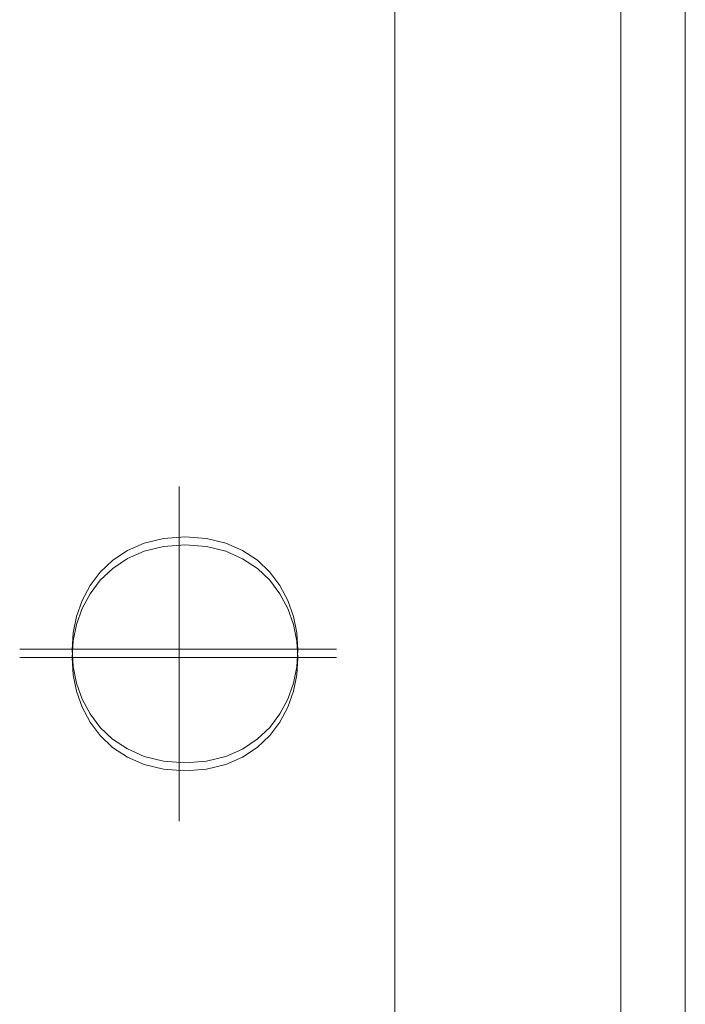
# Model space of a CAD drawing. Extents: x -7890 to 580475, y -14141 to 157060.
# Drawn here: x 91766 to 91870, y -5535 to -5382 of the extents above; entities that cross this region are included whole.
import ezdxf

# ---------------------------------------------------------------- set-up
doc = ezdxf.new("R2010")
doc.units = 0
doc.header["$LTSCALE"] = 100
doc.layers.add('A-WYPOSAŻENIE-CER_SANITARNA', color=251, linetype='Continuous', lineweight=13)

msp = doc.modelspace()

# ---------------------------------------------------------------- linework, layer by layer
at = {"layer": 'A-WYPOSAŻENIE-CER_SANITARNA'}
for points in [[(91844.46, -5698.78), (91848.5, -5695.54), (91852.16, -5692.94), (91855.77, -5690.96), (91859.65, -5689.58), (91864.12, -5688.77), (91869.5, -5688.51), (91869.5, -5480.17), (91869.5, -5271.84), (91864.12, -5271.57), (91859.65, -5270.76), (91855.77, -5269.38), (91852.16, -5267.4), (91848.5, -5264.8), (91844.45, -5261.56)], [(91844.46, -5698.78), (91848.5, -5695.54), (91852.16, -5692.94), (91855.77, -5690.96), (91859.65, -5689.58), (91864.12, -5688.77), (91869.5, -5688.51), (91869.5, -5480.17), (91869.5, -5271.84), (91864.12, -5271.57), (91859.65, -5270.76), (91855.77, -5269.38), (91852.16, -5267.4), (91848.5, -5264.8), (91844.45, -5261.56)], [(91844.46, -5700.04), (91848.5, -5696.8), (91852.16, -5694.2), (91855.77, -5692.22), (91859.65, -5690.84), (91864.12, -5690.03), (91869.5, -5689.77), (91869.5, -5481.43), (91869.5, -5273.09), (91864.12, -5272.83), (91859.65, -5272.02), (91855.77, -5270.64), (91852.16, -5268.66), (91848.5, -5266.06), (91844.45, -5262.82)], [(91844.46, -5700.04), (91848.5, -5696.8), (91852.16, -5694.2), (91855.77, -5692.22), (91859.65, -5690.84), (91864.12, -5690.03), (91869.5, -5689.77), (91869.5, -5481.43), (91869.5, -5273.09), (91864.12, -5272.83), (91859.65, -5272.02), (91855.77, -5270.64), (91852.16, -5268.66), (91848.5, -5266.06), (91844.45, -5262.82)], [(91824.44, -5338.19), (91824.44, -5479.64), (91824.44, -5621.09)], [(91824.44, -5338.19), (91824.44, -5479.64), (91824.44, -5621.09)], [(91859.49, -5338.1), (91859.49, -5479.61), (91859.49, -5621.12)], [(91859.49, -5338.1), (91859.49, -5479.61), (91859.49, -5621.12)], [(91824.44, -5339.45), (91824.44, -5480.9), (91824.44, -5622.35)], [(91824.44, -5339.45), (91824.44, -5480.9), (91824.44, -5622.35)], [(91859.49, -5339.36), (91859.49, -5480.87), (91859.49, -5622.38)], [(91859.49, -5339.36), (91859.49, -5480.87), (91859.49, -5622.38)], [(91791.01, -5454.4), (91791.01, -5505.07)], [(91791.01, -5454.4), (91791.01, -5505.07)], [(91791.01, -5455.66), (91791.01, -5506.33)], [(91791.01, -5455.66), (91791.01, -5506.33)], [(91766.28, -5479.66), (91815.39, -5479.66)], [(91766.28, -5479.66), (91815.39, -5479.66)], [(91766.28, -5480.92), (91815.39, -5480.92)], [(91766.28, -5480.92), (91815.39, -5480.92)]]:
    msp.add_lwpolyline(points, dxfattribs=at)
for points in [[(91791.92, -5497.26), (91788.59, -5497), (91785.61, -5496.27), (91782.98, -5495.12), (91780.7, -5493.61), (91778.78, -5491.78), (91777.2, -5489.68), (91775.97, -5487.38), (91775.1, -5484.92), (91774.57, -5482.35), (91774.4, -5479.73), (91774.57, -5477.12), (91775.1, -5474.55), (91775.98, -5472.09), (91777.2, -5469.79), (91778.78, -5467.69), (91780.71, -5465.86), (91782.99, -5464.35), (91785.61, -5463.2), (91788.59, -5462.47), (91791.92, -5462.21), (91795.25, -5462.47), (91798.23, -5463.2), (91800.86, -5464.35), (91803.14, -5465.86), (91805.06, -5467.7), (91806.64, -5469.79), (91807.87, -5472.09), (91808.74, -5474.55), (91809.27, -5477.12), (91809.44, -5479.74), (91809.27, -5482.36), (91808.74, -5484.92), (91807.87, -5487.38), (91806.64, -5489.69), (91805.06, -5491.78), (91803.13, -5493.61), (91800.86, -5495.13), (91798.23, -5496.27), (91795.25, -5497), (91791.92, -5497.26)], [(91791.92, -5497.26), (91788.59, -5497), (91785.61, -5496.27), (91782.98, -5495.12), (91780.7, -5493.61), (91778.78, -5491.78), (91777.2, -5489.68), (91775.97, -5487.38), (91775.1, -5484.92), (91774.57, -5482.35), (91774.4, -5479.73), (91774.57, -5477.12), (91775.1, -5474.55), (91775.98, -5472.09), (91777.2, -5469.79), (91778.78, -5467.69), (91780.71, -5465.86), (91782.99, -5464.35), (91785.61, -5463.2), (91788.59, -5462.47), (91791.92, -5462.21), (91795.25, -5462.47), (91798.23, -5463.2), (91800.86, -5464.35), (91803.14, -5465.86), (91805.06, -5467.7), (91806.64, -5469.79), (91807.87, -5472.09), (91808.74, -5474.55), (91809.27, -5477.12), (91809.44, -5479.74), (91809.27, -5482.36), (91808.74, -5484.92), (91807.87, -5487.38), (91806.64, -5489.69), (91805.06, -5491.78), (91803.13, -5493.61), (91800.86, -5495.13), (91798.23, -5496.27), (91795.25, -5497), (91791.92, -5497.26)], [(91791.92, -5498.52), (91788.59, -5498.26), (91785.61, -5497.53), (91782.98, -5496.38), (91780.7, -5494.87), (91778.78, -5493.04), (91777.2, -5490.94), (91775.97, -5488.64), (91775.1, -5486.18), (91774.57, -5483.61), (91774.4, -5480.99), (91774.57, -5478.37), (91775.1, -5475.81), (91775.98, -5473.35), (91777.2, -5471.04), (91778.78, -5468.95), (91780.71, -5467.12), (91782.99, -5465.6), (91785.61, -5464.46), (91788.59, -5463.73), (91791.92, -5463.47), (91795.25, -5463.73), (91798.23, -5464.46), (91800.86, -5465.61), (91803.14, -5467.12), (91805.06, -5468.95), (91806.64, -5471.05), (91807.87, -5473.35), (91808.74, -5475.81), (91809.27, -5478.38), (91809.44, -5481), (91809.27, -5483.61), (91808.74, -5486.18), (91807.87, -5488.64), (91806.64, -5490.94), (91805.06, -5493.04), (91803.13, -5494.87), (91800.86, -5496.38), (91798.23, -5497.53), (91795.25, -5498.26), (91791.92, -5498.52)], [(91791.92, -5498.52), (91788.59, -5498.26), (91785.61, -5497.53), (91782.98, -5496.38), (91780.7, -5494.87), (91778.78, -5493.04), (91777.2, -5490.94), (91775.97, -5488.64), (91775.1, -5486.18), (91774.57, -5483.61), (91774.4, -5480.99), (91774.57, -5478.37), (91775.1, -5475.81), (91775.98, -5473.35), (91777.2, -5471.04), (91778.78, -5468.95), (91780.71, -5467.12), (91782.99, -5465.6), (91785.61, -5464.46), (91788.59, -5463.73), (91791.92, -5463.47), (91795.25, -5463.73), (91798.23, -5464.46), (91800.86, -5465.61), (91803.14, -5467.12), (91805.06, -5468.95), (91806.64, -5471.05), (91807.87, -5473.35), (91808.74, -5475.81), (91809.27, -5478.38), (91809.44, -5481), (91809.27, -5483.61), (91808.74, -5486.18), (91807.87, -5488.64), (91806.64, -5490.94), (91805.06, -5493.04), (91803.13, -5494.87), (91800.86, -5496.38), (91798.23, -5497.53), (91795.25, -5498.26), (91791.92, -5498.52)]]:
    msp.add_lwpolyline(points, close=True, dxfattribs=at)

doc.saveas('drawing.dxf')
